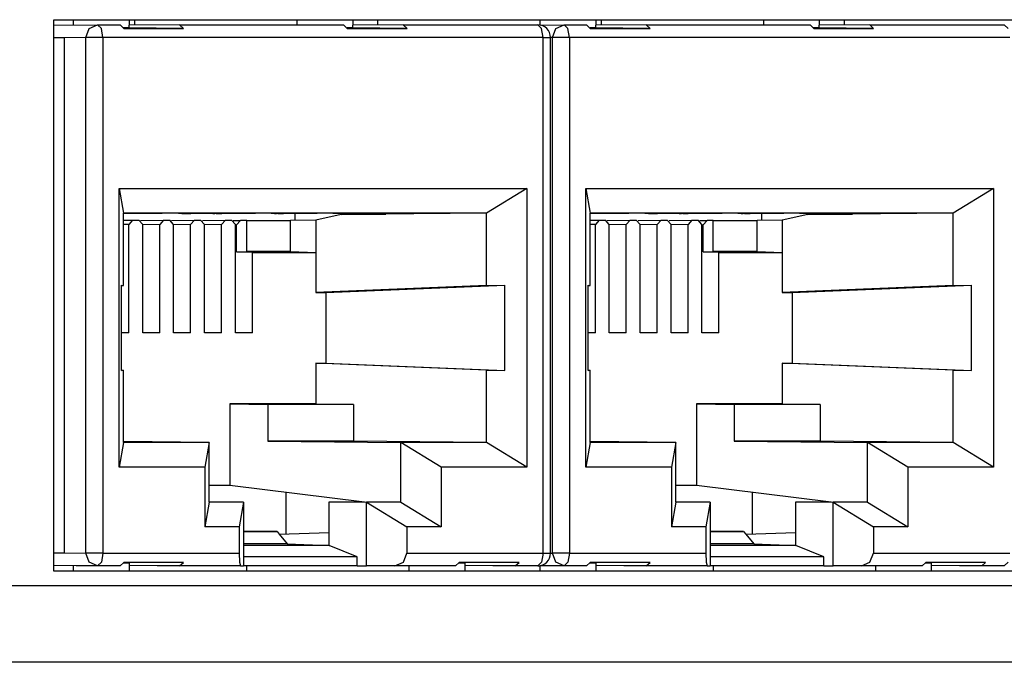
# Paper-space layout 'Layout1' of a CAD drawing. Extents: x 7.3 to 26.3, y 1.9 to 20.8.
# Drawn here: x 18 to 19.1, y 12.6 to 13.4 of the extents above; entities that cross this region are included whole.
import ezdxf

# ---------------------------------------------------------------- set-up
doc = ezdxf.new("R2010")
doc.units = 0
doc.header["$MEASUREMENT"] = 0
doc.layers.add('1', color=7, linetype='Continuous')

psp = doc.layouts.get("Layout1")

# ---------------------------------------------------------------- linework, layer by layer
at = {"layer": '1', "color": 18, "linetype": 'Continuous'}
for p, q in [((18.002712, 13.367125), (20.200508, 13.367125)), ((18.002712, 12.720256), (18.002712, 13.367125)), ((18.025478, 13.367125), (18.025478, 13.360828)), ((18.091085, 13.367125), (18.091085, 13.360536)), ((18.097376, 13.367125), (18.097376, 13.360599)), ((18.287779, 13.367125), (18.287779, 13.361125)), ((18.353384, 13.367125), (18.353384, 13.360536)), ((18.382486, 13.367125), (18.382486, 13.360826)), ((18.572889, 13.367125), (18.572889, 13.360922)), ((18.638494, 13.367125), (18.638494, 13.360536)), ((18.644787, 13.367125), (18.644787, 13.360599)), ((18.835188, 13.367125), (18.835188, 13.361125)), ((18.900793, 13.367125), (18.900793, 13.360536)), ((18.929897, 13.367125), (18.929897, 13.360826)), ((18.00271, 13.360591), (18.053926, 13.361124)), ((18.040333, 13.346125), (18.044302, 13.356731)), ((18.044302, 13.356731), (18.053926, 13.361124)), ((18.053926, 13.361124), (18.08037, 13.361124)), ((18.058426, 13.356754), (18.053926, 13.361124)), ((18.060293, 13.346125), (18.058426, 13.356754)), ((18.084623, 13.356944), (18.08037, 13.361124)), ((18.091085, 13.357579), (18.084337, 13.357579)), ((18.084623, 13.356944), (18.154829, 13.356944)), ((18.150246, 13.361124), (18.091085, 13.360536)), ((18.091085, 13.357579), (18.091085, 13.360536)), ((18.154829, 13.356944), (18.091085, 13.357579)), ((18.154829, 13.356944), (18.150246, 13.361124)), ((18.150246, 13.361124), (18.342669, 13.361124)), ((18.346922, 13.356944), (18.342669, 13.361124)), ((18.353384, 13.357579), (18.346636, 13.357579)), ((18.346922, 13.356944), (18.417128, 13.356944)), ((18.412544, 13.361124), (18.353384, 13.360536)), ((18.353384, 13.357579), (18.353384, 13.360536)), ((18.417128, 13.356944), (18.353384, 13.357579)), ((18.417128, 13.356944), (18.412544, 13.361124)), ((18.412544, 13.361124), (18.570402, 13.361124)), ((18.574903, 13.356754), (18.570402, 13.361124)), ((18.57337, 13.360833), (18.601336, 13.361124)), ((18.576769, 13.346125), (18.574903, 13.356754)), ((18.587742, 13.346125), (18.591713, 13.356731)), ((18.591713, 13.356731), (18.601336, 13.361124)), ((18.601336, 13.361124), (18.627781, 13.361124)), ((18.605837, 13.356754), (18.601336, 13.361124)), ((18.607702, 13.346125), (18.605837, 13.356754)), ((18.632032, 13.356944), (18.627781, 13.361124)), ((18.638494, 13.357579), (18.631746, 13.357579)), ((18.632032, 13.356944), (18.702238, 13.356944)), ((18.697655, 13.361124), (18.638494, 13.360536)), ((18.638494, 13.357579), (18.638494, 13.360536)), ((18.702238, 13.356944), (18.638494, 13.357579)), ((18.702238, 13.356944), (18.697655, 13.361124)), ((18.697655, 13.361124), (18.890079, 13.361124)), ((18.894333, 13.356944), (18.890079, 13.361124)), ((18.900793, 13.357579), (18.894045, 13.357579)), ((18.894333, 13.356944), (18.964539, 13.356944)), ((18.959953, 13.361124), (18.900793, 13.360536)), ((18.900793, 13.357579), (18.900793, 13.360536)), ((18.964539, 13.356944), (18.900793, 13.357579)), ((18.959953, 13.361124), (19.117813, 13.361124)), ((18.964539, 13.356944), (18.959953, 13.361124)), ((19.122313, 13.356754), (19.117813, 13.361124)), ((18.01524, 13.345863), (18.00271, 13.345733)), ((18.040333, 13.346125), (18.01524, 13.345863)), ((18.01524, 12.741517), (18.01524, 13.345863)), ((18.040333, 12.741256), (18.040333, 13.346125)), ((18.048794, 13.346125), (18.040333, 13.346125)), ((18.060293, 13.346125), (18.048794, 13.346125)), ((18.060293, 13.346125), (18.060293, 12.741256)), ((18.576769, 13.346125), (18.060293, 13.346125)), ((18.576769, 12.741256), (18.576769, 13.346125)), ((18.576769, 13.346125), (18.583082, 13.346125)), ((18.583082, 13.346125), (18.58543, 13.346125)), ((18.587742, 13.346125), (18.58543, 13.346101)), ((18.58543, 12.741256), (18.58543, 13.346125)), ((18.596203, 13.346125), (18.587742, 13.346125)), ((18.587742, 12.741256), (18.587742, 13.346125)), ((18.607702, 13.346125), (18.596203, 13.346125)), ((19.12418, 13.346125), (18.607702, 13.346125)), ((18.607702, 13.346125), (18.607702, 12.741256)), ((18.079386, 13.169058), (18.557676, 13.169058)), ((18.079386, 12.842322), (18.079386, 13.169058)), ((18.079386, 13.169058), (18.084417, 13.14019)), ((18.557676, 13.169058), (18.510384, 13.14019)), ((18.557676, 13.169058), (18.557676, 12.842322)), ((18.626797, 12.842322), (18.626797, 13.169058)), ((18.626797, 13.169058), (18.631828, 13.14019)), ((18.626797, 13.169058), (19.105087, 13.169058)), ((19.105087, 13.169058), (19.057793, 13.14019)), ((19.105087, 13.169058), (19.105087, 12.842322)), ((18.084419, 13.055429), (18.084417, 13.14019)), ((18.510384, 13.14019), (18.084417, 13.14019)), ((18.084417, 13.139615), (18.129927, 13.140068)), ((18.150764, 13.140068), (18.129927, 13.140068)), ((18.148409, 13.140071), (18.148409, 13.140033)), ((18.14883, 13.14007), (18.14883, 13.140043)), ((18.14883, 13.140043), (18.150764, 13.140068)), ((18.14883, 13.140043), (18.152451, 13.140016)), ((18.152395, 13.140018), (18.152395, 13.139679)), ((18.152451, 13.140016), (18.154755, 13.140016)), ((18.186874, 13.140068), (18.152792, 13.139688)), ((18.152792, 13.140016), (18.152792, 13.139688)), ((18.152792, 13.139688), (18.155281, 13.139667)), ((18.154755, 13.140016), (18.163776, 13.140043)), ((18.155281, 13.139667), (18.15683, 13.139667)), ((18.15683, 13.139667), (18.163399, 13.139688)), ((18.163399, 13.139688), (18.202999, 13.140068)), ((18.163776, 13.140043), (18.166603, 13.140068)), ((18.186874, 13.140068), (18.166603, 13.140068)), ((18.188646, 13.139932), (18.188646, 13.139679)), ((18.189045, 13.139688), (18.223127, 13.140068)), ((18.189045, 13.139934), (18.189045, 13.139688)), ((18.189045, 13.139688), (18.191534, 13.139667)), ((18.193083, 13.139667), (18.191534, 13.139667)), ((18.193083, 13.139667), (18.19965, 13.139688)), ((18.19965, 13.139688), (18.23925, 13.140068)), ((18.223127, 13.140068), (18.202999, 13.140068)), ((18.259521, 13.140068), (18.23925, 13.140068)), ((18.257166, 13.140071), (18.257166, 13.140033)), ((18.257587, 13.14007), (18.257587, 13.140043)), ((18.257587, 13.140043), (18.259521, 13.140068)), ((18.257587, 13.140043), (18.261208, 13.140016)), ((18.261152, 13.140016), (18.261152, 13.139679)), ((18.261208, 13.140016), (18.263512, 13.140016)), ((18.261549, 13.139688), (18.295631, 13.140068)), ((18.261549, 13.140016), (18.261549, 13.139688)), ((18.261549, 13.139688), (18.264038, 13.139667)), ((18.263512, 13.140016), (18.272533, 13.140043)), ((18.265587, 13.139667), (18.264038, 13.139667)), ((18.265587, 13.139667), (18.272154, 13.139688)), ((18.272154, 13.139688), (18.311756, 13.140068)), ((18.272533, 13.140043), (18.27536, 13.140068)), ((18.295631, 13.140068), (18.27536, 13.140068)), ((18.285883, 13.13151), (18.285883, 13.139821)), ((18.339882, 13.138446), (18.309895, 13.131987)), ((18.332027, 13.140068), (18.311756, 13.140068)), ((18.32967, 13.140071), (18.32967, 13.140033)), ((18.330093, 13.14007), (18.330093, 13.140043)), ((18.330093, 13.140043), (18.332027, 13.140068)), ((18.330093, 13.140043), (18.333712, 13.140016)), ((18.333712, 13.140016), (18.336016, 13.140016)), ((18.336016, 13.140016), (18.345037, 13.140043)), ((18.339857, 13.138446), (18.342363, 13.139012)), ((18.339857, 13.138446), (18.392218, 13.139008)), ((18.339857, 13.138446), (18.339882, 13.138446)), ((18.510384, 13.14019), (18.339882, 13.138446)), ((18.342363, 13.139008), (18.441208, 13.140068)), ((18.342363, 13.139008), (18.342363, 13.140028)), ((18.342363, 13.139008), (18.392218, 13.139008)), ((18.345037, 13.140043), (18.347864, 13.140068)), ((18.368279, 13.140068), (18.347864, 13.140068)), ((18.365923, 13.14007), (18.365923, 13.140033)), ((18.366344, 13.140043), (18.368279, 13.140068)), ((18.366344, 13.140068), (18.366344, 13.140043)), ((18.366344, 13.140043), (18.369965, 13.140016)), ((18.369909, 13.140018), (18.369909, 13.139679)), ((18.369965, 13.140016), (18.372269, 13.140016)), ((18.404388, 13.140068), (18.370306, 13.139688)), ((18.370306, 13.140016), (18.370306, 13.139688)), ((18.370306, 13.139688), (18.372795, 13.139667)), ((18.372269, 13.140016), (18.381289, 13.140043)), ((18.372795, 13.139667), (18.374344, 13.139667)), ((18.374344, 13.139667), (18.380911, 13.139688)), ((18.380911, 13.139688), (18.420513, 13.140068)), ((18.381289, 13.140043), (18.384117, 13.140068)), ((18.404388, 13.140068), (18.384117, 13.140068)), ((18.441208, 13.140068), (18.420513, 13.140068)), ((18.510384, 13.055429), (18.510384, 13.14019)), ((18.631826, 13.139615), (18.677336, 13.140068)), ((18.631828, 13.055429), (18.631828, 13.14019)), ((19.057793, 13.14019), (18.631828, 13.14019)), ((18.698175, 13.140068), (18.677336, 13.140068)), ((18.69582, 13.140071), (18.69582, 13.140033)), ((18.696241, 13.14007), (18.696241, 13.140043)), ((18.696241, 13.140043), (18.698175, 13.140068)), ((18.696241, 13.140043), (18.699862, 13.140016)), ((18.699804, 13.140018), (18.699804, 13.139679)), ((18.699862, 13.140016), (18.702166, 13.140016)), ((18.734285, 13.140068), (18.700203, 13.139688)), ((18.700203, 13.140016), (18.700203, 13.139688)), ((18.700203, 13.139688), (18.702692, 13.139667)), ((18.702166, 13.140016), (18.711185, 13.140043)), ((18.702692, 13.139667), (18.704239, 13.139667)), ((18.704239, 13.139667), (18.710808, 13.139688)), ((18.710808, 13.139688), (18.750408, 13.140068)), ((18.711185, 13.140043), (18.714012, 13.140068)), ((18.734285, 13.140068), (18.714012, 13.140068)), ((18.736057, 13.139932), (18.736057, 13.139679)), ((18.736454, 13.139688), (18.770536, 13.140068)), ((18.736454, 13.139934), (18.736454, 13.139688)), ((18.736454, 13.139688), (18.738943, 13.139667)), ((18.740492, 13.139667), (18.738943, 13.139667)), ((18.740492, 13.139667), (18.747061, 13.139688)), ((18.747061, 13.139688), (18.786661, 13.140068)), ((18.770536, 13.140068), (18.750408, 13.140068)), ((18.806932, 13.140068), (18.786661, 13.140068)), ((18.804575, 13.140071), (18.804575, 13.140033)), ((18.804998, 13.14007), (18.804998, 13.140043)), ((18.804998, 13.140043), (18.806932, 13.140068)), ((18.804998, 13.140043), (18.808617, 13.140016)), ((18.808561, 13.140016), (18.808561, 13.139679)), ((18.808617, 13.140016), (18.810923, 13.140016)), ((18.808958, 13.139688), (18.843042, 13.140068)), ((18.808958, 13.140016), (18.808958, 13.139688)), ((18.808958, 13.139688), (18.811449, 13.139667)), ((18.810923, 13.140016), (18.819942, 13.140043)), ((18.812996, 13.139667), (18.811449, 13.139667)), ((18.812996, 13.139667), (18.819565, 13.139688)), ((18.819565, 13.139688), (18.859165, 13.140068)), ((18.819942, 13.140043), (18.822769, 13.140068)), ((18.843042, 13.140068), (18.822769, 13.140068)), ((18.833292, 13.13151), (18.833292, 13.139821)), ((18.887293, 13.138446), (18.857304, 13.131987)), ((18.879436, 13.140068), (18.859165, 13.140068)), ((18.877081, 13.140071), (18.877081, 13.140033)), ((18.877502, 13.14007), (18.877502, 13.140043)), ((18.877502, 13.140043), (18.879436, 13.140068)), ((18.877502, 13.140043), (18.881123, 13.140016)), ((18.881123, 13.140016), (18.883427, 13.140016)), ((18.883427, 13.140016), (18.892447, 13.140043)), ((18.887266, 13.138446), (18.889772, 13.139012)), ((18.887266, 13.138446), (18.939627, 13.139008)), ((18.887266, 13.138446), (18.887293, 13.138446)), ((19.057793, 13.14019), (18.887293, 13.138446)), ((18.889772, 13.139008), (18.988619, 13.140068)), ((18.889772, 13.139008), (18.889772, 13.140028)), ((18.889772, 13.139008), (18.939627, 13.139008)), ((18.892447, 13.140043), (18.895275, 13.140068)), ((18.915689, 13.140068), (18.895275, 13.140068)), ((18.913332, 13.14007), (18.913332, 13.140033)), ((18.913755, 13.140043), (18.915689, 13.140068)), ((18.913755, 13.140068), (18.913755, 13.140043)), ((18.913755, 13.140043), (18.917374, 13.140016)), ((18.917318, 13.140018), (18.917318, 13.139679)), ((18.917374, 13.140016), (18.91968, 13.140016)), ((18.951799, 13.140068), (18.917715, 13.139688)), ((18.917715, 13.140016), (18.917715, 13.139688)), ((18.917715, 13.139688), (18.920206, 13.139667)), ((18.91968, 13.140016), (18.928699, 13.140043)), ((18.920206, 13.139667), (18.921753, 13.139667)), ((18.921753, 13.139667), (18.928322, 13.139688)), ((18.928322, 13.139688), (18.967922, 13.140068)), ((18.928699, 13.140043), (18.931526, 13.140068)), ((18.951799, 13.140068), (18.931526, 13.140068)), ((18.988619, 13.140068), (18.967922, 13.140068)), ((19.057793, 13.055429), (19.057793, 13.14019)), ((18.084417, 13.131756), (18.095144, 13.131987)), ((18.090612, 13.126987), (18.084417, 13.126854)), ((18.095144, 13.131987), (18.090612, 13.126987)), ((18.090612, 12.999578), (18.090612, 13.126987)), ((18.095144, 13.131987), (18.102396, 13.131987)), ((18.106926, 13.126987), (18.102396, 13.131987)), ((18.104509, 13.13141), (18.131397, 13.131987)), ((18.106926, 12.999578), (18.106926, 13.126987)), ((18.126865, 13.126987), (18.106928, 13.126559)), ((18.131397, 13.131987), (18.126865, 13.126987)), ((18.126865, 12.999578), (18.126865, 13.126987)), ((18.131397, 13.131987), (18.138647, 13.131987)), ((18.143179, 13.126987), (18.138647, 13.131987)), ((18.14076, 13.13141), (18.16765, 13.131987)), ((18.163118, 13.126987), (18.143179, 13.126559)), ((18.143179, 12.999578), (18.143179, 13.126987)), ((18.16765, 13.131987), (18.163118, 13.126987)), ((18.163118, 12.999578), (18.163118, 13.126987)), ((18.16765, 13.131987), (18.1749, 13.131987)), ((18.179432, 13.126987), (18.1749, 13.131987)), ((18.177013, 13.13141), (18.203901, 13.131987)), ((18.199369, 13.126987), (18.179432, 13.126559)), ((18.179432, 12.999578), (18.179432, 13.126987)), ((18.203901, 13.131987), (18.199369, 13.126987)), ((18.199369, 12.999578), (18.199369, 13.126987)), ((18.203901, 13.131987), (18.211153, 13.131987)), ((18.215683, 13.126987), (18.211153, 13.131987)), ((18.213264, 13.13141), (18.221685, 13.13159)), ((18.215683, 12.999578), (18.215683, 13.126987)), ((18.215683, 13.126558), (18.217154, 13.12659)), ((18.221685, 13.13159), (18.217154, 13.12659)), ((18.217154, 13.094725), (18.217154, 13.12659)), ((18.228981, 13.13159), (18.221685, 13.13159)), ((18.228981, 13.094725), (18.228981, 13.13159)), ((18.228983, 13.131402), (18.280518, 13.131402)), ((18.309895, 13.131987), (18.280518, 13.131402)), ((18.280518, 13.095101), (18.280518, 13.131402)), ((18.309895, 13.131987), (18.309895, 13.093932)), ((18.631828, 13.131756), (18.642555, 13.131987)), ((18.638023, 13.126987), (18.631828, 13.126854)), ((18.642555, 13.131987), (18.638023, 13.126987)), ((18.638023, 12.999578), (18.638023, 13.126987)), ((18.642555, 13.131987), (18.649805, 13.131987)), ((18.654337, 13.126987), (18.649805, 13.131987)), ((18.651918, 13.13141), (18.678806, 13.131987)), ((18.654337, 12.999578), (18.654337, 13.126987)), ((18.674276, 13.126987), (18.654337, 13.126559)), ((18.678806, 13.131987), (18.674276, 13.126987)), ((18.674276, 12.999578), (18.674276, 13.126987)), ((18.678806, 13.131987), (18.686058, 13.131987)), ((18.69059, 13.126987), (18.686058, 13.131987)), ((18.688171, 13.13141), (18.715059, 13.131987)), ((18.710527, 13.126987), (18.69059, 13.126559)), ((18.69059, 12.999578), (18.69059, 13.126987)), ((18.715059, 13.131987), (18.710527, 13.126987)), ((18.710527, 12.999578), (18.710527, 13.126987)), ((18.715059, 13.131987), (18.722309, 13.131987)), ((18.726841, 13.126987), (18.722309, 13.131987)), ((18.724422, 13.13141), (18.751312, 13.131987)), ((18.726841, 12.999578), (18.726841, 13.126987)), ((18.74678, 13.126987), (18.726841, 13.126559)), ((18.751312, 13.131987), (18.74678, 13.126987)), ((18.74678, 12.999578), (18.74678, 13.126987)), ((18.751312, 13.131987), (18.758562, 13.131987)), ((18.763094, 13.126987), (18.758562, 13.131987)), ((18.760675, 13.13141), (18.769094, 13.13159)), ((18.763094, 12.999578), (18.763094, 13.126987)), ((18.763094, 13.126558), (18.764563, 13.12659)), ((18.769094, 13.13159), (18.764563, 13.12659)), ((18.764563, 13.094725), (18.764563, 13.12659)), ((18.776392, 13.13159), (18.769094, 13.13159)), ((18.776392, 13.094725), (18.776392, 13.13159)), ((18.776392, 13.131402), (18.827929, 13.131402)), ((18.857304, 13.131987), (18.827929, 13.131402)), ((18.827929, 13.095101), (18.827929, 13.131402)), ((18.857304, 13.131987), (18.857304, 13.093932)), ((18.235622, 13.093932), (18.217154, 13.094725)), ((18.217154, 13.094725), (18.228981, 13.094725)), ((18.280518, 13.095101), (18.228983, 13.095101)), ((18.235622, 12.999578), (18.235622, 13.093932)), ((18.235622, 13.093932), (18.309895, 13.093932)), ((18.280518, 13.095101), (18.309895, 13.093932)), ((18.309895, 13.093932), (18.309895, 13.047224)), ((18.783033, 13.093932), (18.764563, 13.094725)), ((18.764563, 13.094725), (18.776392, 13.094725)), ((18.827929, 13.095101), (18.776392, 13.095101)), ((18.783033, 12.999578), (18.783033, 13.093932)), ((18.783033, 13.093932), (18.857304, 13.093932)), ((18.827929, 13.095101), (18.857304, 13.093932)), ((18.857304, 13.093932), (18.857304, 13.047224)), ((18.082146, 12.955558), (18.082146, 13.055822)), ((18.082146, 13.055822), (18.084419, 13.055429)), ((18.082146, 13.055333), (18.084419, 13.055429)), ((18.510384, 13.055429), (18.309895, 13.047224)), ((18.321617, 13.047224), (18.531734, 13.055822)), ((18.510384, 13.055429), (18.531734, 13.055822)), ((18.531734, 12.955558), (18.531734, 13.055822)), ((18.629557, 13.055822), (18.631828, 13.055429)), ((18.629557, 12.955558), (18.629557, 13.055822)), ((18.629557, 13.055333), (18.631828, 13.055429)), ((19.057793, 13.055429), (18.857304, 13.047224)), ((18.869026, 13.047224), (19.079145, 13.055822)), ((19.057793, 13.055429), (19.079145, 13.055822)), ((19.079145, 12.955558), (19.079145, 13.055822)), ((18.309895, 13.047224), (18.321617, 13.047224)), ((18.321617, 13.047224), (18.321617, 12.964156)), ((18.857304, 13.047224), (18.869026, 13.047224)), ((18.869026, 13.047224), (18.869026, 12.964156)), ((18.090612, 12.999578), (18.082146, 12.999578)), ((18.126865, 12.999578), (18.106926, 12.999578)), ((18.163118, 12.999578), (18.143179, 12.999578)), ((18.199369, 12.999578), (18.179432, 12.999578)), ((18.235622, 12.999578), (18.215683, 12.999578)), ((18.638023, 12.999578), (18.629557, 12.999578)), ((18.674276, 12.999578), (18.654337, 12.999578)), ((18.710527, 12.999578), (18.69059, 12.999578)), ((18.74678, 12.999578), (18.726841, 12.999578)), ((18.783033, 12.999578), (18.763094, 12.999578)), ((18.309895, 12.964156), (18.321617, 12.964156)), ((18.309895, 12.964156), (18.309895, 12.916272)), ((18.510384, 12.955952), (18.309895, 12.964156)), ((18.321617, 12.964156), (18.531734, 12.955558)), ((19.057793, 12.955952), (18.857304, 12.964156)), ((18.857304, 12.964156), (18.869026, 12.964156)), ((18.857304, 12.964156), (18.857304, 12.916272)), ((18.869026, 12.964156), (19.079145, 12.955558)), ((18.082146, 12.956047), (18.084419, 12.955952)), ((18.082146, 12.955558), (18.084419, 12.955952)), ((18.084419, 12.87119), (18.084419, 12.955952)), ((18.510384, 12.87119), (18.510384, 12.955952)), ((18.510384, 12.955952), (18.531734, 12.955558)), ((18.629557, 12.956047), (18.631828, 12.955952)), ((18.629557, 12.955558), (18.631828, 12.955952)), ((18.631828, 12.87119), (18.631828, 12.955952)), ((19.057793, 12.955952), (19.079145, 12.955558)), ((19.057793, 12.87119), (19.057793, 12.955952)), ((18.209293, 12.916272), (18.209293, 12.821017)), ((18.209293, 12.916272), (18.253656, 12.915818)), ((18.309895, 12.916272), (18.209293, 12.916272)), ((18.253656, 12.915818), (18.253656, 12.872787)), ((18.354258, 12.915818), (18.253656, 12.915818)), ((18.309895, 12.916272), (18.354258, 12.915818)), ((18.354258, 12.915818), (18.354258, 12.872787)), ((18.857304, 12.916272), (18.756704, 12.916272)), ((18.756704, 12.916272), (18.756704, 12.821017)), ((18.756704, 12.916272), (18.801067, 12.915818)), ((18.801067, 12.915818), (18.801067, 12.872787)), ((18.901667, 12.915818), (18.801067, 12.915818)), ((18.857304, 12.916272), (18.901667, 12.915818)), ((18.901667, 12.915818), (18.901667, 12.872787)), ((18.084419, 12.87119), (18.079386, 12.842322)), ((18.185019, 12.87119), (18.084419, 12.872238)), ((18.185019, 12.87119), (18.084419, 12.87119)), ((18.185019, 12.87119), (18.179987, 12.842322)), ((18.185019, 12.80119), (18.185019, 12.87119)), ((18.354258, 12.872787), (18.253656, 12.872787)), ((18.253656, 12.872787), (18.409782, 12.87119)), ((18.510384, 12.87119), (18.354258, 12.872787)), ((18.409782, 12.80119), (18.409782, 12.87119)), ((18.457077, 12.842322), (18.409782, 12.87119)), ((18.510384, 12.87119), (18.409782, 12.87119)), ((18.557676, 12.842322), (18.510384, 12.87119)), ((18.631828, 12.87119), (18.626797, 12.842322)), ((18.732428, 12.87119), (18.631828, 12.87119)), ((18.732428, 12.87119), (18.63183, 12.872238)), ((18.732428, 12.87119), (18.727396, 12.842322)), ((18.732428, 12.80119), (18.732428, 12.87119)), ((18.901667, 12.872787), (18.801067, 12.872787)), ((18.801067, 12.872787), (18.957193, 12.87119)), ((19.057793, 12.87119), (18.901667, 12.872787)), ((18.957193, 12.80119), (18.957193, 12.87119)), ((19.004486, 12.842322), (18.957193, 12.87119)), ((19.057793, 12.87119), (18.957193, 12.87119)), ((19.105087, 12.842322), (19.057793, 12.87119)), ((18.179987, 12.842322), (18.079386, 12.842322)), ((18.179987, 12.842322), (18.179987, 12.772323)), ((18.457077, 12.842322), (18.457077, 12.772323)), ((18.557676, 12.842322), (18.457077, 12.842322)), ((18.727396, 12.842322), (18.626797, 12.842322)), ((18.727396, 12.842322), (18.727396, 12.772323)), ((19.105087, 12.842322), (19.004486, 12.842322)), ((19.004486, 12.842322), (19.004486, 12.772323)), ((18.185019, 12.821017), (18.209293, 12.821017)), ((18.209293, 12.821017), (18.367126, 12.801626)), ((18.274734, 12.812977), (18.274734, 12.763778)), ((18.732428, 12.821017), (18.756704, 12.821017)), ((18.756704, 12.821017), (18.914536, 12.801626)), ((18.822144, 12.812977), (18.822144, 12.763778)), ((18.185019, 12.80119), (18.179987, 12.772323)), ((18.225126, 12.80119), (18.185019, 12.80162)), ((18.225126, 12.80119), (18.185019, 12.80119)), ((18.225126, 12.80119), (18.220095, 12.772323)), ((18.225126, 12.80119), (18.225126, 12.726408)), ((18.32583, 12.801626), (18.369675, 12.80119)), ((18.32583, 12.801626), (18.367126, 12.801626)), ((18.32583, 12.765675), (18.32583, 12.801626)), ((18.367126, 12.801626), (18.409782, 12.80119)), ((18.369675, 12.726408), (18.369675, 12.80119)), ((18.369675, 12.80119), (18.416969, 12.772323)), ((18.409782, 12.80119), (18.369675, 12.80119)), ((18.409782, 12.80119), (18.457077, 12.772323)), ((18.732428, 12.80119), (18.727396, 12.772323)), ((18.772537, 12.80119), (18.732428, 12.80119)), ((18.772537, 12.80119), (18.73243, 12.80162)), ((18.772537, 12.80119), (18.767504, 12.772323)), ((18.772537, 12.80119), (18.772537, 12.726408)), ((18.873241, 12.765675), (18.873241, 12.801626)), ((18.873241, 12.801626), (18.917084, 12.80119)), ((18.873241, 12.801626), (18.914536, 12.801626)), ((18.914536, 12.801626), (18.957193, 12.80119)), ((18.917084, 12.726408), (18.917084, 12.80119)), ((18.917084, 12.80119), (18.964378, 12.772323)), ((18.957193, 12.80119), (18.917084, 12.80119)), ((18.957193, 12.80119), (19.004486, 12.772323)), ((18.220095, 12.772323), (18.179987, 12.772323)), ((18.220095, 12.772323), (18.220095, 12.741256)), ((18.264521, 12.766759), (18.225126, 12.767125)), ((18.225126, 12.766759), (18.264521, 12.766759)), ((18.264521, 12.766759), (18.267178, 12.763496)), ((18.267178, 12.763496), (18.32583, 12.765675)), ((18.32583, 12.750253), (18.32583, 12.765675)), ((18.416969, 12.772323), (18.416969, 12.741256)), ((18.457077, 12.772323), (18.416969, 12.772323)), ((18.767504, 12.772323), (18.727396, 12.772323)), ((18.767504, 12.772323), (18.767504, 12.741256)), ((18.81193, 12.766759), (18.772535, 12.767125)), ((18.772537, 12.766759), (18.81193, 12.766759)), ((18.81193, 12.766759), (18.814587, 12.763496)), ((18.814587, 12.763496), (18.873241, 12.765675)), ((18.873241, 12.750253), (18.873241, 12.765675)), ((18.964378, 12.772323), (18.964378, 12.741256)), ((19.004486, 12.772323), (18.964378, 12.772323)), ((18.267178, 12.763496), (18.276468, 12.752086)), ((18.814587, 12.763496), (18.823879, 12.752086)), ((18.276468, 12.752086), (18.225126, 12.752086)), ((18.32583, 12.750253), (18.225128, 12.750253)), ((18.276468, 12.752086), (18.32583, 12.750253)), ((18.358713, 12.737028), (18.32583, 12.750253)), ((18.823879, 12.752086), (18.772537, 12.752086)), ((18.873241, 12.750253), (18.772537, 12.750253)), ((18.823879, 12.752086), (18.873241, 12.750253)), ((18.906124, 12.737028), (18.873241, 12.750253)), ((18.00271, 12.741648), (18.01524, 12.741517)), ((18.01524, 12.741517), (18.040333, 12.741256)), ((18.048794, 12.741256), (18.040333, 12.741256)), ((18.044302, 12.730649), (18.040333, 12.741256)), ((18.053926, 12.726255), (18.044302, 12.730649)), ((18.060293, 12.741256), (18.048794, 12.741256)), ((18.058426, 12.730626), (18.053926, 12.726255)), ((18.060293, 12.741256), (18.058426, 12.730626)), ((18.060293, 12.741256), (18.220095, 12.741256)), ((18.220095, 12.741256), (18.220539, 12.730626)), ((18.220539, 12.730626), (18.221611, 12.726255)), ((18.358713, 12.737028), (18.225128, 12.737028)), ((18.358713, 12.726518), (18.358713, 12.737028)), ((18.402718, 12.726255), (18.41279, 12.730626)), ((18.41279, 12.730626), (18.416969, 12.741256)), ((18.416969, 12.741256), (18.576769, 12.741256)), ((18.574903, 12.730626), (18.570402, 12.726255)), ((18.576769, 12.741256), (18.574903, 12.730626)), ((18.576769, 12.741256), (18.583082, 12.741256)), ((18.583082, 12.741256), (18.58543, 12.741256)), ((18.58543, 12.74128), (18.587742, 12.741256)), ((18.596203, 12.741256), (18.587742, 12.741256)), ((18.591713, 12.730649), (18.587742, 12.741256)), ((18.601336, 12.726255), (18.591713, 12.730649)), ((18.607702, 12.741256), (18.596203, 12.741256)), ((18.605837, 12.730626), (18.601336, 12.726255)), ((18.607702, 12.741256), (18.605837, 12.730626)), ((18.607702, 12.741256), (18.767504, 12.741256)), ((18.767504, 12.741256), (18.767948, 12.730626)), ((18.767948, 12.730626), (18.76902, 12.726255)), ((18.906124, 12.737028), (18.772537, 12.737028)), ((18.906124, 12.726518), (18.906124, 12.737028)), ((18.950129, 12.726255), (18.960201, 12.730626)), ((18.960201, 12.730626), (18.964378, 12.741256)), ((18.964378, 12.741256), (19.12418, 12.741256)), ((19.122313, 12.730626), (19.117813, 12.726255)), ((18.028833, 12.726518), (18.00271, 12.726789)), ((20.200508, 12.720256), (18.002712, 12.720256)), ((18.025478, 12.726552), (18.025478, 12.720256)), ((18.053926, 12.726255), (18.028833, 12.726518)), ((18.08037, 12.726255), (18.053926, 12.726255)), ((18.08037, 12.726255), (18.084623, 12.730436)), ((18.084337, 12.729801), (18.091085, 12.729801)), ((18.154829, 12.730436), (18.084623, 12.730436)), ((18.154829, 12.730436), (18.091085, 12.729801)), ((18.091085, 12.729801), (18.091085, 12.726845)), ((18.123968, 12.726518), (18.091085, 12.726845)), ((18.091085, 12.726845), (18.091085, 12.720256)), ((18.150246, 12.726255), (18.123968, 12.726518)), ((18.150246, 12.726255), (18.154829, 12.730436)), ((18.221611, 12.726255), (18.150246, 12.726255)), ((18.221611, 12.726255), (18.225126, 12.726408)), ((18.358713, 12.726518), (18.225128, 12.726518)), ((18.22879, 12.726518), (18.22879, 12.720256)), ((18.358713, 12.726518), (18.369675, 12.726408)), ((18.402718, 12.726255), (18.369675, 12.726408)), ((18.474085, 12.726255), (18.402718, 12.726255)), ((18.419193, 12.726255), (18.419193, 12.720256)), ((18.474085, 12.726255), (18.478336, 12.730436)), ((18.47805, 12.729801), (18.484798, 12.729801)), ((18.548542, 12.730436), (18.478336, 12.730436)), ((18.548542, 12.730436), (18.484798, 12.729801)), ((18.484798, 12.729801), (18.484798, 12.726845)), ((18.517681, 12.726518), (18.484798, 12.726845)), ((18.484798, 12.726845), (18.484798, 12.720256)), ((18.543959, 12.726255), (18.517681, 12.726518)), ((18.543959, 12.726255), (18.548542, 12.730436)), ((18.570402, 12.726255), (18.543959, 12.726255)), ((18.572889, 12.726459), (18.572889, 12.720256)), ((18.576244, 12.726518), (18.573372, 12.726547)), ((18.601336, 12.726255), (18.576244, 12.726518)), ((18.627781, 12.726255), (18.601336, 12.726255)), ((18.627781, 12.726255), (18.632032, 12.730436)), ((18.631746, 12.729801), (18.638494, 12.729801)), ((18.702238, 12.730436), (18.632032, 12.730436)), ((18.702238, 12.730436), (18.638494, 12.729801)), ((18.638494, 12.729801), (18.638494, 12.726845)), ((18.638494, 12.726845), (18.638494, 12.720256)), ((18.671377, 12.726518), (18.638494, 12.726845)), ((18.697655, 12.726255), (18.671377, 12.726518)), ((18.697655, 12.726255), (18.702238, 12.730436)), ((18.76902, 12.726255), (18.697655, 12.726255)), ((18.76902, 12.726255), (18.772537, 12.726408)), ((18.906124, 12.726518), (18.772537, 12.726518)), ((18.776201, 12.726518), (18.776201, 12.720256)), ((18.906124, 12.726518), (18.917084, 12.726408)), ((18.950129, 12.726255), (18.917084, 12.726408)), ((19.021494, 12.726255), (18.950129, 12.726255)), ((18.966602, 12.726255), (18.966602, 12.720256)), ((19.021494, 12.726255), (19.025747, 12.730436)), ((19.025459, 12.729801), (19.032207, 12.729801)), ((19.095953, 12.730436), (19.025747, 12.730436)), ((19.095953, 12.730436), (19.032207, 12.729801)), ((19.032207, 12.729801), (19.032207, 12.726845)), ((19.06509, 12.726518), (19.032207, 12.726845)), ((19.032207, 12.726845), (19.032207, 12.720256)), ((19.091368, 12.726255), (19.06509, 12.726518)), ((19.091368, 12.726255), (19.095953, 12.730436)), ((19.117813, 12.726255), (19.091368, 12.726255)), ((17.35829, 12.70319), (25.439947, 12.70319)), ((25.394627, 12.61319), (17.320253, 12.61319))]:
    psp.add_line(p, q, dxfattribs=at)
for centre, start, end in [((18.570431, 13.346125), 0, 90), ((18.570431, 12.741256), 270, 360)]:
    psp.add_arc(centre, 0.015, start, end, dxfattribs=at)

doc.saveas('drawing.dxf')
